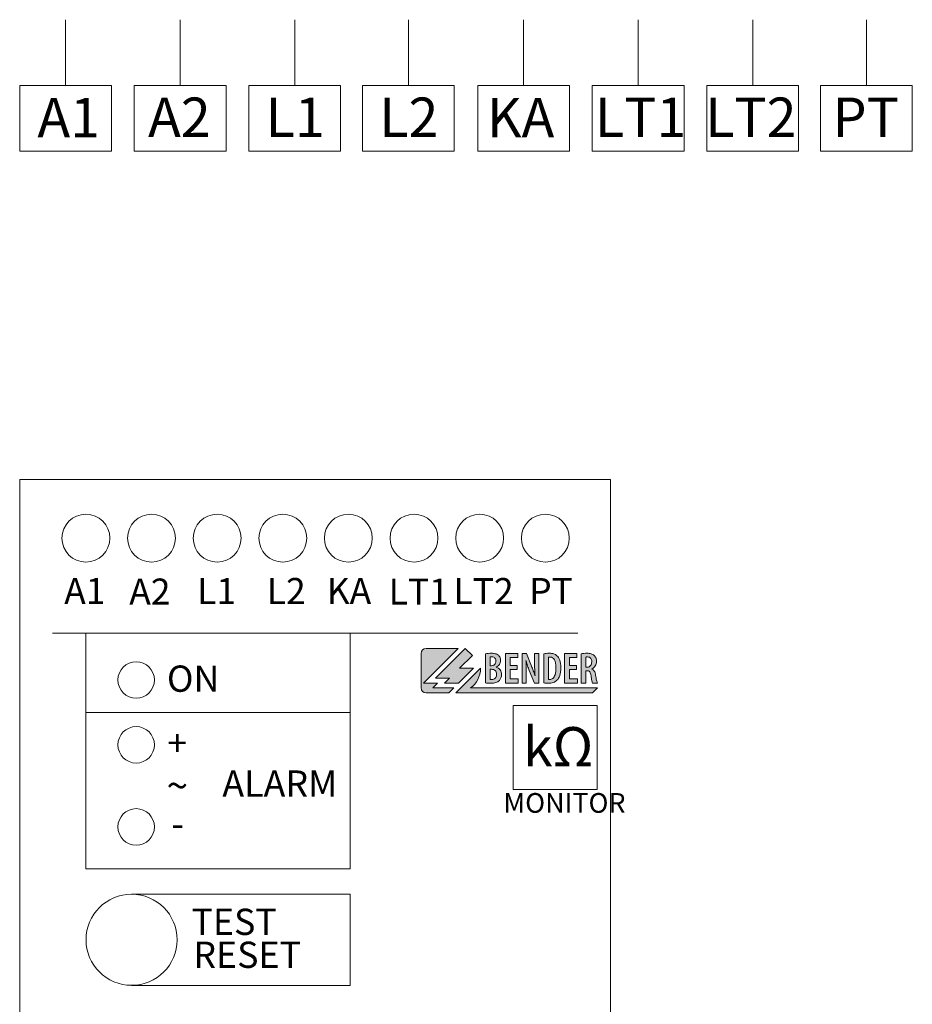
# Model space of a CAD drawing. Extents: x 842 to 911, y 185 to 329.
# Drawn here: x 842 to 910, y 254 to 329 of the extents above; entities that cross this region are included whole.
import ezdxf
from ezdxf.enums import TextEntityAlignment as Align

# ---------------------------------------------------------------- set-up
doc = ezdxf.new("R2010")
doc.units = 0
doc.header["$MEASUREMENT"] = 0
doc.layers.add('BENDER', color=7, linetype='CONTINUOUS')
doc.styles.add('ARIAL', font='Arial')

msp = doc.modelspace()

# ---------------------------------------------------------------- hatches: boundary and pattern name
at = {"layer": 'BENDER', "linetype": 'Continuous'}
h = msp.add_hatch(color=256, dxfattribs=at)
edge = h.paths.add_edge_path()
edge.add_spline(control_points=[(877.681, 278.018), (877.725, 278.011), (877.777, 278.006), (877.839, 278.001), (877.839, 278.001), (877.901, 277.997), (877.974, 277.995), (878.057, 277.995), (878.057, 277.995), (878.22, 277.994), (878.358, 278.012), (878.47, 278.048), (878.47, 278.048), (878.583, 278.084), (878.671, 278.139), (878.736, 278.212), (878.736, 278.212), (878.789, 278.267), (878.829, 278.332), (878.858, 278.406), (878.858, 278.406), (878.886, 278.48), (878.901, 278.564), (878.901, 278.658), (878.901, 278.658), (878.9, 278.795), (878.865, 278.913), (878.795, 279.011), (878.795, 279.011), (878.725, 279.109), (878.625, 279.177), (878.495, 279.214), (878.495, 279.214), (878.495, 279.214), (878.495, 279.224), (878.495, 279.224), (878.495, 279.224), (878.604, 279.272), (878.687, 279.34), (878.743, 279.428), (878.743, 279.428), (878.799, 279.515), (878.827, 279.613), (878.827, 279.72), (878.827, 279.72), (878.827, 279.801), (878.814, 279.876), (878.788, 279.945), (878.788, 279.945), (878.762, 280.014), (878.721, 280.073), (878.666, 280.122), (878.666, 280.122), (878.596, 280.183), (878.515, 280.224), (878.422, 280.247), (878.422, 280.247), (878.33, 280.27), (878.232, 280.28), (878.128, 280.279), (878.128, 280.279), (878.042, 280.279), (877.961, 280.275), (877.886, 280.268), (877.886, 280.268), (877.81, 280.26), (877.742, 280.249), (877.681, 280.236), (877.681, 280.236), (877.681, 280.236), (877.681, 278.018), (877.681, 278.018)], knot_values=[0, 0, 0, 0, 0.055556, 0.055556, 0.055556, 0.055556, 0.111111, 0.111111, 0.111111, 0.111111, 0.166667, 0.166667, 0.166667, 0.166667, 0.222222, 0.222222, 0.222222, 0.222222, 0.277778, 0.277778, 0.277778, 0.277778, 0.333333, 0.333333, 0.333333, 0.333333, 0.388889, 0.388889, 0.388889, 0.388889, 0.444444, 0.444444, 0.444444, 0.444444, 0.5, 0.5, 0.5, 0.5, 0.555556, 0.555556, 0.555556, 0.555556, 0.611111, 0.611111, 0.611111, 0.611111, 0.666667, 0.666667, 0.666667, 0.666667, 0.722222, 0.722222, 0.722222, 0.722222, 0.777778, 0.777778, 0.777778, 0.777778, 0.833333, 0.833333, 0.833333, 0.833333, 0.888889, 0.888889, 0.888889, 0.888889, 0.944444, 0.944444, 0.944444, 0.944444, 1, 1, 1, 1], degree=3, periodic=0)
edge = h.paths.add_edge_path(flags=16)
edge.add_spline(control_points=[(878.037, 279.995), (878.052, 280), (878.071, 280.003), (878.092, 280.005), (878.092, 280.005), (878.114, 280.007), (878.138, 280.008), (878.165, 280.008), (878.165, 280.008), (878.275, 280.006), (878.354, 279.975), (878.403, 279.914), (878.403, 279.914), (878.452, 279.854), (878.476, 279.776), (878.475, 279.68), (878.475, 279.68), (878.472, 279.576), (878.44, 279.491), (878.377, 279.427), (878.377, 279.427), (878.315, 279.363), (878.236, 279.33), (878.142, 279.328), (878.142, 279.328), (878.142, 279.328), (878.037, 279.328), (878.037, 279.328), (878.037, 279.328), (878.037, 279.328), (878.037, 279.995), (878.037, 279.995)], knot_values=[0, 0, 0, 0, 0.125, 0.125, 0.125, 0.125, 0.25, 0.25, 0.25, 0.25, 0.375, 0.375, 0.375, 0.375, 0.5, 0.5, 0.5, 0.5, 0.625, 0.625, 0.625, 0.625, 0.75, 0.75, 0.75, 0.75, 0.875, 0.875, 0.875, 0.875, 1, 1, 1, 1], degree=3, periodic=0)
edge = h.paths.add_edge_path(flags=16)
edge.add_spline(control_points=[(878.037, 279.06), (878.037, 279.06), (878.142, 279.06), (878.142, 279.06), (878.142, 279.06), (878.248, 279.06), (878.338, 279.027), (878.414, 278.96), (878.414, 278.96), (878.489, 278.893), (878.528, 278.794), (878.532, 278.661), (878.532, 278.661), (878.529, 278.532), (878.493, 278.435), (878.424, 278.37), (878.424, 278.37), (878.354, 278.305), (878.263, 278.272), (878.152, 278.272), (878.152, 278.272), (878.128, 278.272), (878.107, 278.273), (878.088, 278.275), (878.088, 278.275), (878.069, 278.276), (878.052, 278.279), (878.037, 278.282), (878.037, 278.282), (878.037, 278.282), (878.037, 279.06), (878.037, 279.06)], knot_values=[0, 0, 0, 0, 0.125, 0.125, 0.125, 0.125, 0.25, 0.25, 0.25, 0.25, 0.375, 0.375, 0.375, 0.375, 0.5, 0.5, 0.5, 0.5, 0.625, 0.625, 0.625, 0.625, 0.75, 0.75, 0.75, 0.75, 0.875, 0.875, 0.875, 0.875, 1, 1, 1, 1], degree=3, periodic=0)
edge = h.paths.add_edge_path()
edge.add_spline(control_points=[(880.103, 279.338), (880.103, 279.338), (879.565, 279.338), (879.565, 279.338), (879.565, 279.338), (879.565, 279.338), (879.565, 279.958), (879.565, 279.958), (879.565, 279.958), (879.565, 279.958), (880.137, 279.958), (880.137, 279.958), (880.137, 279.958), (880.137, 279.958), (880.137, 280.269), (880.137, 280.269), (880.137, 280.269), (880.137, 280.269), (879.206, 280.269), (879.206, 280.269), (879.206, 280.269), (879.206, 280.269), (879.206, 278.011), (879.206, 278.011), (879.206, 278.011), (879.206, 278.011), (880.177, 278.011), (880.177, 278.011), (880.177, 278.011), (880.177, 278.011), (880.177, 278.323), (880.177, 278.323), (880.177, 278.323), (880.177, 278.323), (879.565, 278.323), (879.565, 278.323), (879.565, 278.323), (879.565, 278.323), (879.565, 279.04), (879.565, 279.04), (879.565, 279.04), (879.565, 279.04), (880.103, 279.04), (880.103, 279.04), (880.103, 279.04), (880.103, 279.04), (880.103, 279.338), (880.103, 279.338)], knot_values=[0, 0, 0, 0, 0.083333, 0.083333, 0.083333, 0.083333, 0.166667, 0.166667, 0.166667, 0.166667, 0.25, 0.25, 0.25, 0.25, 0.333333, 0.333333, 0.333333, 0.333333, 0.416667, 0.416667, 0.416667, 0.416667, 0.5, 0.5, 0.5, 0.5, 0.583333, 0.583333, 0.583333, 0.583333, 0.666667, 0.666667, 0.666667, 0.666667, 0.75, 0.75, 0.75, 0.75, 0.833333, 0.833333, 0.833333, 0.833333, 0.916667, 0.916667, 0.916667, 0.916667, 1, 1, 1, 1], degree=3, periodic=0)
edge = h.paths.add_edge_path()
edge.add_spline(control_points=[(880.787, 278.011), (880.787, 278.011), (880.787, 278.641), (880.787, 278.641), (880.787, 278.641), (880.787, 278.874), (880.785, 279.074), (880.78, 279.243), (880.78, 279.243), (880.776, 279.412), (880.769, 279.561), (880.761, 279.69), (880.761, 279.69), (880.761, 279.69), (880.767, 279.69), (880.767, 279.69), (880.767, 279.69), (880.8, 279.569), (880.839, 279.445), (880.884, 279.32), (880.884, 279.32), (880.929, 279.194), (880.973, 279.079), (881.016, 278.973), (881.016, 278.973), (881.016, 278.973), (881.403, 278.011), (881.403, 278.011), (881.403, 278.011), (881.403, 278.011), (881.732, 278.011), (881.732, 278.011), (881.732, 278.011), (881.732, 278.011), (881.732, 280.269), (881.732, 280.269), (881.732, 280.269), (881.732, 280.269), (881.416, 280.269), (881.416, 280.269), (881.416, 280.269), (881.416, 280.269), (881.416, 279.629), (881.416, 279.629), (881.416, 279.629), (881.417, 279.428), (881.421, 279.241), (881.429, 279.067), (881.429, 279.067), (881.437, 278.894), (881.446, 278.735), (881.457, 278.591), (881.457, 278.591), (881.457, 278.591), (881.45, 278.591), (881.45, 278.591), (881.45, 278.591), (881.413, 278.703), (881.37, 278.824), (881.321, 278.953), (881.321, 278.953), (881.272, 279.082), (881.226, 279.199), (881.184, 279.304), (881.184, 279.304), (881.184, 279.304), (880.801, 280.269), (880.801, 280.269), (880.801, 280.269), (880.801, 280.269), (880.472, 280.269), (880.472, 280.269), (880.472, 280.269), (880.472, 280.269), (880.472, 278.011), (880.472, 278.011), (880.472, 278.011), (880.472, 278.011), (880.787, 278.011), (880.787, 278.011)], knot_values=[0, 0, 0, 0, 0.05, 0.05, 0.05, 0.05, 0.1, 0.1, 0.1, 0.1, 0.15, 0.15, 0.15, 0.15, 0.2, 0.2, 0.2, 0.2, 0.25, 0.25, 0.25, 0.25, 0.3, 0.3, 0.3, 0.3, 0.35, 0.35, 0.35, 0.35, 0.4, 0.4, 0.4, 0.4, 0.45, 0.45, 0.45, 0.45, 0.5, 0.5, 0.5, 0.5, 0.55, 0.55, 0.55, 0.55, 0.6, 0.6, 0.6, 0.6, 0.65, 0.65, 0.65, 0.65, 0.7, 0.7, 0.7, 0.7, 0.75, 0.75, 0.75, 0.75, 0.8, 0.8, 0.8, 0.8, 0.85, 0.85, 0.85, 0.85, 0.9, 0.9, 0.9, 0.9, 0.95, 0.95, 0.95, 0.95, 1, 1, 1, 1], degree=3, periodic=0)
edge = h.paths.add_edge_path()
edge.add_spline(control_points=[(882.13, 278.018), (882.171, 278.011), (882.221, 278.006), (882.278, 278.001), (882.278, 278.001), (882.336, 277.997), (882.396, 277.995), (882.459, 277.995), (882.459, 277.995), (882.605, 277.994), (882.734, 278.013), (882.845, 278.051), (882.845, 278.051), (882.956, 278.088), (883.049, 278.145), (883.125, 278.222), (883.125, 278.222), (883.212, 278.305), (883.282, 278.425), (883.335, 278.582), (883.335, 278.582), (883.388, 278.739), (883.415, 278.938), (883.417, 279.181), (883.417, 279.181), (883.416, 279.406), (883.389, 279.594), (883.337, 279.744), (883.337, 279.744), (883.284, 279.895), (883.211, 280.01), (883.118, 280.092), (883.118, 280.092), (883.051, 280.154), (882.97, 280.201), (882.873, 280.232), (882.873, 280.232), (882.777, 280.263), (882.664, 280.279), (882.533, 280.279), (882.533, 280.279), (882.455, 280.279), (882.382, 280.275), (882.313, 280.268), (882.313, 280.268), (882.244, 280.26), (882.183, 280.249), (882.13, 280.236), (882.13, 280.236), (882.13, 280.236), (882.13, 278.018), (882.13, 278.018)], knot_values=[0, 0, 0, 0, 0.076923, 0.076923, 0.076923, 0.076923, 0.153846, 0.153846, 0.153846, 0.153846, 0.230769, 0.230769, 0.230769, 0.230769, 0.307692, 0.307692, 0.307692, 0.307692, 0.384615, 0.384615, 0.384615, 0.384615, 0.461538, 0.461538, 0.461538, 0.461538, 0.538462, 0.538462, 0.538462, 0.538462, 0.615385, 0.615385, 0.615385, 0.615385, 0.692308, 0.692308, 0.692308, 0.692308, 0.769231, 0.769231, 0.769231, 0.769231, 0.846154, 0.846154, 0.846154, 0.846154, 0.923077, 0.923077, 0.923077, 0.923077, 1, 1, 1, 1], degree=3, periodic=0)
edge = h.paths.add_edge_path(flags=16)
edge.add_spline(control_points=[(882.486, 279.982), (882.501, 279.985), (882.518, 279.987), (882.535, 279.989), (882.535, 279.989), (882.553, 279.991), (882.571, 279.992), (882.59, 279.992), (882.59, 279.992), (882.746, 279.99), (882.861, 279.919), (882.936, 279.78), (882.936, 279.78), (883.011, 279.641), (883.048, 279.442), (883.048, 279.184), (883.048, 279.184), (883.046, 278.957), (883.024, 278.777), (882.98, 278.647), (882.98, 278.647), (882.936, 278.516), (882.878, 278.423), (882.807, 278.368), (882.807, 278.368), (882.735, 278.314), (882.657, 278.287), (882.573, 278.289), (882.573, 278.289), (882.561, 278.289), (882.548, 278.289), (882.532, 278.29), (882.532, 278.29), (882.517, 278.291), (882.501, 278.293), (882.486, 278.296), (882.486, 278.296), (882.486, 278.296), (882.486, 279.982), (882.486, 279.982)], knot_values=[0, 0, 0, 0, 0.1, 0.1, 0.1, 0.1, 0.2, 0.2, 0.2, 0.2, 0.3, 0.3, 0.3, 0.3, 0.4, 0.4, 0.4, 0.4, 0.5, 0.5, 0.5, 0.5, 0.6, 0.6, 0.6, 0.6, 0.7, 0.7, 0.7, 0.7, 0.8, 0.8, 0.8, 0.8, 0.9, 0.9, 0.9, 0.9, 1, 1, 1, 1], degree=3, periodic=0)
edge = h.paths.add_edge_path()
edge.add_spline(control_points=[(884.604, 279.338), (884.604, 279.338), (884.066, 279.338), (884.066, 279.338), (884.066, 279.338), (884.066, 279.338), (884.066, 279.958), (884.066, 279.958), (884.066, 279.958), (884.066, 279.958), (884.637, 279.958), (884.637, 279.958), (884.637, 279.958), (884.637, 279.958), (884.637, 280.269), (884.637, 280.269), (884.637, 280.269), (884.637, 280.269), (883.707, 280.269), (883.707, 280.269), (883.707, 280.269), (883.707, 280.269), (883.707, 278.011), (883.707, 278.011), (883.707, 278.011), (883.707, 278.011), (884.678, 278.011), (884.678, 278.011), (884.678, 278.011), (884.678, 278.011), (884.678, 278.323), (884.678, 278.323), (884.678, 278.323), (884.678, 278.323), (884.066, 278.323), (884.066, 278.323), (884.066, 278.323), (884.066, 278.323), (884.066, 279.04), (884.066, 279.04), (884.066, 279.04), (884.066, 279.04), (884.604, 279.04), (884.604, 279.04), (884.604, 279.04), (884.604, 279.04), (884.604, 279.338), (884.604, 279.338)], knot_values=[0, 0, 0, 0, 0.083333, 0.083333, 0.083333, 0.083333, 0.166667, 0.166667, 0.166667, 0.166667, 0.25, 0.25, 0.25, 0.25, 0.333333, 0.333333, 0.333333, 0.333333, 0.416667, 0.416667, 0.416667, 0.416667, 0.5, 0.5, 0.5, 0.5, 0.583333, 0.583333, 0.583333, 0.583333, 0.666667, 0.666667, 0.666667, 0.666667, 0.75, 0.75, 0.75, 0.75, 0.833333, 0.833333, 0.833333, 0.833333, 0.916667, 0.916667, 0.916667, 0.916667, 1, 1, 1, 1], degree=3, periodic=0)
edge = h.paths.add_edge_path()
edge.add_spline(control_points=[(884.972, 278.011), (884.972, 278.011), (885.328, 278.011), (885.328, 278.011), (885.328, 278.011), (885.328, 278.011), (885.328, 278.95), (885.328, 278.95), (885.328, 278.95), (885.328, 278.95), (885.409, 278.95), (885.409, 278.95), (885.409, 278.95), (885.499, 278.952), (885.567, 278.924), (885.615, 278.866), (885.615, 278.866), (885.663, 278.808), (885.698, 278.706), (885.718, 278.561), (885.718, 278.561), (885.738, 278.426), (885.758, 278.309), (885.779, 278.211), (885.779, 278.211), (885.801, 278.112), (885.819, 278.046), (885.833, 278.011), (885.833, 278.011), (885.833, 278.011), (886.205, 278.011), (886.205, 278.011), (886.205, 278.011), (886.186, 278.053), (886.165, 278.127), (886.14, 278.234), (886.14, 278.234), (886.116, 278.341), (886.092, 278.464), (886.068, 278.604), (886.068, 278.604), (886.045, 278.738), (886.011, 278.844), (885.966, 278.921), (885.966, 278.921), (885.921, 278.999), (885.859, 279.052), (885.779, 279.08), (885.779, 279.08), (885.779, 279.08), (885.779, 279.087), (885.779, 279.087), (885.779, 279.087), (885.894, 279.139), (885.982, 279.215), (886.043, 279.312), (886.043, 279.312), (886.104, 279.41), (886.134, 279.525), (886.135, 279.656), (886.135, 279.656), (886.136, 279.75), (886.123, 279.835), (886.097, 279.911), (886.097, 279.911), (886.071, 279.987), (886.027, 280.055), (885.964, 280.115), (885.964, 280.115), (885.898, 280.176), (885.817, 280.219), (885.722, 280.244), (885.722, 280.244), (885.627, 280.268), (885.52, 280.28), (885.402, 280.279), (885.402, 280.279), (885.327, 280.279), (885.253, 280.276), (885.179, 280.269), (885.179, 280.269), (885.104, 280.262), (885.035, 280.251), (884.972, 280.236), (884.972, 280.236), (884.972, 280.236), (884.972, 278.011), (884.972, 278.011)], knot_values=[0, 0, 0, 0, 0.045455, 0.045455, 0.045455, 0.045455, 0.090909, 0.090909, 0.090909, 0.090909, 0.136364, 0.136364, 0.136364, 0.136364, 0.181818, 0.181818, 0.181818, 0.181818, 0.227273, 0.227273, 0.227273, 0.227273, 0.272727, 0.272727, 0.272727, 0.272727, 0.318182, 0.318182, 0.318182, 0.318182, 0.363636, 0.363636, 0.363636, 0.363636, 0.409091, 0.409091, 0.409091, 0.409091, 0.454545, 0.454545, 0.454545, 0.454545, 0.5, 0.5, 0.5, 0.5, 0.545455, 0.545455, 0.545455, 0.545455, 0.590909, 0.590909, 0.590909, 0.590909, 0.636364, 0.636364, 0.636364, 0.636364, 0.681818, 0.681818, 0.681818, 0.681818, 0.727273, 0.727273, 0.727273, 0.727273, 0.772727, 0.772727, 0.772727, 0.772727, 0.818182, 0.818182, 0.818182, 0.818182, 0.863636, 0.863636, 0.863636, 0.863636, 0.909091, 0.909091, 0.909091, 0.909091, 0.954545, 0.954545, 0.954545, 0.954545, 1, 1, 1, 1], degree=3, periodic=0)
edge = h.paths.add_edge_path(flags=16)
edge.add_spline(control_points=[(885.328, 279.985), (885.344, 279.99), (885.362, 279.993), (885.383, 279.995), (885.383, 279.995), (885.403, 279.997), (885.426, 279.998), (885.449, 279.998), (885.449, 279.998), (885.564, 279.995), (885.647, 279.96), (885.698, 279.892), (885.698, 279.892), (885.749, 279.825), (885.773, 279.735), (885.772, 279.623), (885.772, 279.623), (885.771, 279.505), (885.74, 279.41), (885.678, 279.337), (885.678, 279.337), (885.616, 279.264), (885.531, 279.226), (885.422, 279.224), (885.422, 279.224), (885.422, 279.224), (885.328, 279.224), (885.328, 279.224), (885.328, 279.224), (885.328, 279.224), (885.328, 279.985), (885.328, 279.985)], knot_values=[0, 0, 0, 0, 0.125, 0.125, 0.125, 0.125, 0.25, 0.25, 0.25, 0.25, 0.375, 0.375, 0.375, 0.375, 0.5, 0.5, 0.5, 0.5, 0.625, 0.625, 0.625, 0.625, 0.75, 0.75, 0.75, 0.75, 0.875, 0.875, 0.875, 0.875, 1, 1, 1, 1], degree=3, periodic=0)
edge = h.paths.add_edge_path()
edge.add_spline(control_points=[(875.703, 279.14), (875.703, 279.14), (876.77, 279.14), (876.77, 279.14), (876.77, 279.14), (876.77, 279.14), (875.638, 278.011), (875.638, 278.011), (875.638, 278.011), (875.638, 278.011), (874.57, 278.011), (874.57, 278.011), (874.57, 278.011), (874.57, 278.011), (874.948, 278.388), (874.948, 278.388), (874.948, 278.388), (874.948, 278.388), (873.88, 278.388), (873.88, 278.388), (873.88, 278.388), (873.88, 278.388), (876.145, 280.646), (876.145, 280.646), (876.145, 280.646), (876.145, 280.646), (876.679, 280.113), (876.679, 280.113), (876.679, 280.113), (876.679, 280.113), (875.703, 279.14), (875.703, 279.14)], knot_values=[0, 0, 0, 0, 0.125, 0.125, 0.125, 0.125, 0.25, 0.25, 0.25, 0.25, 0.375, 0.375, 0.375, 0.375, 0.5, 0.5, 0.5, 0.5, 0.625, 0.625, 0.625, 0.625, 0.75, 0.75, 0.75, 0.75, 0.875, 0.875, 0.875, 0.875, 1, 1, 1, 1], degree=3, periodic=0)
edge = h.paths.add_edge_path()
edge.add_spline(control_points=[(872.969, 278.011), (872.969, 278.011), (874.036, 278.011), (874.036, 278.011), (874.036, 278.011), (874.036, 278.011), (873.659, 277.635), (873.659, 277.635), (873.659, 277.635), (873.659, 277.635), (875.26, 277.635), (875.26, 277.635), (875.26, 277.635), (875.26, 277.635), (874.883, 277.259), (874.883, 277.259), (874.883, 277.259), (874.883, 277.259), (873.152, 277.259), (873.152, 277.259), (873.152, 277.259), (872.944, 277.259), (872.775, 277.427), (872.775, 277.635), (872.775, 277.635), (872.775, 277.635), (872.775, 280.269), (872.775, 280.269), (872.775, 280.269), (872.775, 280.477), (872.944, 280.646), (873.152, 280.646), (873.152, 280.646), (873.152, 280.646), (875.611, 280.646), (875.611, 280.646), (875.611, 280.646), (875.611, 280.646), (872.969, 278.011), (872.969, 278.011)], knot_values=[0, 0, 0, 0, 0.1, 0.1, 0.1, 0.1, 0.2, 0.2, 0.2, 0.2, 0.3, 0.3, 0.3, 0.3, 0.4, 0.4, 0.4, 0.4, 0.5, 0.5, 0.5, 0.5, 0.6, 0.6, 0.6, 0.6, 0.7, 0.7, 0.7, 0.7, 0.8, 0.8, 0.8, 0.8, 0.9, 0.9, 0.9, 0.9, 1, 1, 1, 1], degree=3, periodic=0)
edge = h.paths.add_edge_path()
edge.add_spline(control_points=[(877.304, 279.14), (877.304, 278.525), (877.008, 277.978), (876.549, 277.635), (876.549, 277.635), (876.549, 277.635), (886.205, 277.635), (886.205, 277.635), (886.205, 277.635), (886.205, 277.635), (885.828, 277.259), (885.828, 277.259), (885.828, 277.259), (885.828, 277.259), (875.417, 277.259), (875.417, 277.259), (875.417, 277.259), (875.417, 277.259), (877.304, 279.14), (877.304, 279.14)], knot_values=[0, 0, 0, 0, 0.2, 0.2, 0.2, 0.2, 0.4, 0.4, 0.4, 0.4, 0.6, 0.6, 0.6, 0.6, 0.8, 0.8, 0.8, 0.8, 1, 1, 1, 1], degree=3, periodic=0)

# ---------------------------------------------------------------- linework, layer by layer
at = {"layer": 'BENDER', "lineweight": 0}
for p, q in [((845.708, 323.497), (845.708, 328.497)), ((854.429, 323.497), (854.429, 328.497)), ((863.151, 323.497), (863.151, 328.497)), ((871.806, 323.515), (871.806, 328.515)), ((871.806, 328.515), (871.806, 323.515)), ((871.806, 323.515), (871.806, 328.515)), ((880.587, 323.497), (880.587, 328.497)), ((889.308, 323.497), (889.308, 328.497)), ((898.03, 323.497), (898.03, 328.497)), ((906.685, 323.515), (906.685, 328.515)), ((906.685, 328.515), (906.685, 323.515)), ((906.685, 323.515), (906.685, 328.515)), ((849.208, 323.497), (845.708, 323.497)), ((857.929, 323.497), (854.429, 323.497)), ((866.651, 323.497), (863.151, 323.497)), ((875.306, 323.515), (871.806, 323.515)), ((884.087, 323.497), (880.587, 323.497)), ((892.808, 323.497), (889.308, 323.497)), ((901.53, 323.497), (898.03, 323.497)), ((910.185, 323.515), (906.685, 323.515)), ((842.208, 293.496), (887.208, 293.496)), ((842.208, 219.496), (842.208, 293.496)), ((887.208, 293.496), (887.208, 219.496)), ((844.708, 281.813), (884.708, 281.813)), ((847.248, 263.86), (847.248, 281.813)), ((867.382, 263.86), (867.382, 281.813)), ((847.248, 275.776), (867.382, 275.776)), ((847.248, 263.86), (867.382, 263.86)), ((850.729, 261.933), (867.369, 261.929)), ((867.369, 261.929), (867.367, 254.992)), ((850.729, 254.996), (867.367, 254.992)), ((867.367, 254.992), (867.367, 254.992))]:
    msp.add_line(p, q, dxfattribs=at)
for points in [[(849.208, 323.497), (842.208, 323.497), (842.208, 318.497), (849.208, 318.497), (849.208, 323.497)], [(857.929, 323.497), (850.929, 323.497), (850.929, 318.497), (857.929, 318.497), (857.929, 323.497)], [(866.651, 323.497), (859.651, 323.497), (859.651, 318.497), (866.651, 318.497), (866.651, 323.497)], [(875.306, 323.515), (868.306, 323.515), (868.306, 318.515), (875.306, 318.515), (875.306, 323.515)], [(884.087, 323.497), (877.087, 323.497), (877.087, 318.497), (884.087, 318.497), (884.087, 323.497)], [(892.808, 323.497), (885.808, 323.497), (885.808, 318.497), (892.808, 318.497), (892.808, 323.497)], [(901.53, 323.497), (894.53, 323.497), (894.53, 318.497), (901.53, 318.497), (901.53, 323.497)], [(910.185, 323.515), (903.185, 323.515), (903.185, 318.515), (910.185, 318.515), (910.185, 323.515)]]:
    msp.add_lwpolyline(points, dxfattribs=at)
for centre, radius in [((847.248, 289.042), 1.824), ((852.248, 289.042), 1.824), ((857.248, 289.042), 1.824), ((862.248, 289.042), 1.824), ((867.239, 289.042), 1.824), ((872.239, 289.042), 1.824), ((877.239, 289.042), 1.824), ((882.239, 289.042), 1.824), ((850.729, 258.465), 3.468)]:
    msp.add_circle(centre, radius, dxfattribs=at)
for points, knots in [([(872.969, 278.011), (872.969, 278.011), (874.036, 278.011), (874.036, 278.011), (874.036, 278.011), (874.036, 278.011), (873.659, 277.635), (873.659, 277.635), (873.659, 277.635), (873.659, 277.635), (875.26, 277.635), (875.26, 277.635), (875.26, 277.635), (875.26, 277.635), (874.883, 277.259), (874.883, 277.259), (874.883, 277.259), (874.883, 277.259), (873.152, 277.259), (873.152, 277.259), (873.152, 277.259), (872.944, 277.259), (872.775, 277.427), (872.775, 277.635), (872.775, 277.635), (872.775, 277.635), (872.775, 280.269), (872.775, 280.269), (872.775, 280.269), (872.775, 280.477), (872.944, 280.646), (873.152, 280.646), (873.152, 280.646), (873.152, 280.646), (875.611, 280.646), (875.611, 280.646), (875.611, 280.646), (875.611, 280.646), (872.969, 278.011), (872.969, 278.011)], [0, 0, 0, 0, 0.1, 0.1, 0.1, 0.1, 0.2, 0.2, 0.2, 0.2, 0.3, 0.3, 0.3, 0.3, 0.4, 0.4, 0.4, 0.4, 0.5, 0.5, 0.5, 0.5, 0.6, 0.6, 0.6, 0.6, 0.7, 0.7, 0.7, 0.7, 0.8, 0.8, 0.8, 0.8, 0.9, 0.9, 0.9, 0.9, 1, 1, 1, 1]), ([(875.703, 279.14), (875.703, 279.14), (876.77, 279.14), (876.77, 279.14), (876.77, 279.14), (876.77, 279.14), (875.638, 278.011), (875.638, 278.011), (875.638, 278.011), (875.638, 278.011), (874.57, 278.011), (874.57, 278.011), (874.57, 278.011), (874.57, 278.011), (874.948, 278.388), (874.948, 278.388), (874.948, 278.388), (874.948, 278.388), (873.88, 278.388), (873.88, 278.388), (873.88, 278.388), (873.88, 278.388), (876.145, 280.646), (876.145, 280.646), (876.145, 280.646), (876.145, 280.646), (876.679, 280.113), (876.679, 280.113), (876.679, 280.113), (876.679, 280.113), (875.703, 279.14), (875.703, 279.14)], [0, 0, 0, 0, 0.125, 0.125, 0.125, 0.125, 0.25, 0.25, 0.25, 0.25, 0.375, 0.375, 0.375, 0.375, 0.5, 0.5, 0.5, 0.5, 0.625, 0.625, 0.625, 0.625, 0.75, 0.75, 0.75, 0.75, 0.875, 0.875, 0.875, 0.875, 1, 1, 1, 1]), ([(849.689, 278.247), (849.689, 279.014), (850.311, 279.637), (851.078, 279.637), (851.078, 279.637), (851.845, 279.637), (852.467, 279.014), (852.467, 278.247), (852.467, 278.247), (852.467, 277.479), (851.845, 276.857), (851.078, 276.857), (851.078, 276.857), (850.311, 276.857), (849.689, 277.479), (849.689, 278.247)], [0, 0, 0, 0, 0.25, 0.25, 0.25, 0.25, 0.5, 0.5, 0.5, 0.5, 0.75, 0.75, 0.75, 0.75, 1, 1, 1, 1]), ([(849.689, 278.247), (849.689, 279.014), (850.311, 279.637), (851.078, 279.637), (851.078, 279.637), (851.845, 279.637), (852.467, 279.014), (852.467, 278.247), (852.467, 278.247), (852.467, 277.479), (851.845, 276.857), (851.078, 276.857), (851.078, 276.857), (850.311, 276.857), (849.689, 277.479), (849.689, 278.247)], [0, 0, 0, 0, 0.25, 0.25, 0.25, 0.25, 0.5, 0.5, 0.5, 0.5, 0.75, 0.75, 0.75, 0.75, 1, 1, 1, 1]), ([(877.681, 278.018), (877.725, 278.011), (877.777, 278.006), (877.839, 278.001), (877.839, 278.001), (877.901, 277.997), (877.974, 277.995), (878.057, 277.995), (878.057, 277.995), (878.22, 277.994), (878.358, 278.012), (878.47, 278.048), (878.47, 278.048), (878.583, 278.084), (878.671, 278.139), (878.736, 278.212), (878.736, 278.212), (878.789, 278.267), (878.829, 278.332), (878.858, 278.406), (878.858, 278.406), (878.886, 278.48), (878.901, 278.564), (878.901, 278.658), (878.901, 278.658), (878.9, 278.795), (878.865, 278.913), (878.795, 279.011), (878.795, 279.011), (878.725, 279.109), (878.625, 279.177), (878.495, 279.214), (878.495, 279.214), (878.495, 279.214), (878.495, 279.224), (878.495, 279.224), (878.495, 279.224), (878.604, 279.272), (878.687, 279.34), (878.743, 279.428), (878.743, 279.428), (878.799, 279.515), (878.827, 279.613), (878.827, 279.72), (878.827, 279.72), (878.827, 279.801), (878.814, 279.876), (878.788, 279.945), (878.788, 279.945), (878.762, 280.014), (878.721, 280.073), (878.666, 280.122), (878.666, 280.122), (878.596, 280.183), (878.515, 280.224), (878.422, 280.247), (878.422, 280.247), (878.33, 280.27), (878.232, 280.28), (878.128, 280.279), (878.128, 280.279), (878.042, 280.279), (877.961, 280.275), (877.886, 280.268), (877.886, 280.268), (877.81, 280.26), (877.742, 280.249), (877.681, 280.236), (877.681, 280.236), (877.681, 280.236), (877.681, 278.018), (877.681, 278.018)], [0, 0, 0, 0, 0.055556, 0.055556, 0.055556, 0.055556, 0.111111, 0.111111, 0.111111, 0.111111, 0.166667, 0.166667, 0.166667, 0.166667, 0.222222, 0.222222, 0.222222, 0.222222, 0.277778, 0.277778, 0.277778, 0.277778, 0.333333, 0.333333, 0.333333, 0.333333, 0.388889, 0.388889, 0.388889, 0.388889, 0.444444, 0.444444, 0.444444, 0.444444, 0.5, 0.5, 0.5, 0.5, 0.555556, 0.555556, 0.555556, 0.555556, 0.611111, 0.611111, 0.611111, 0.611111, 0.666667, 0.666667, 0.666667, 0.666667, 0.722222, 0.722222, 0.722222, 0.722222, 0.777778, 0.777778, 0.777778, 0.777778, 0.833333, 0.833333, 0.833333, 0.833333, 0.888889, 0.888889, 0.888889, 0.888889, 0.944444, 0.944444, 0.944444, 0.944444, 1, 1, 1, 1]), ([(878.037, 279.995), (878.052, 280), (878.071, 280.003), (878.092, 280.005), (878.092, 280.005), (878.114, 280.007), (878.138, 280.008), (878.165, 280.008), (878.165, 280.008), (878.275, 280.006), (878.354, 279.975), (878.403, 279.914), (878.403, 279.914), (878.452, 279.854), (878.476, 279.776), (878.475, 279.68), (878.475, 279.68), (878.472, 279.576), (878.44, 279.491), (878.377, 279.427), (878.377, 279.427), (878.315, 279.363), (878.236, 279.33), (878.142, 279.328), (878.142, 279.328), (878.142, 279.328), (878.037, 279.328), (878.037, 279.328), (878.037, 279.328), (878.037, 279.328), (878.037, 279.995), (878.037, 279.995)], [0, 0, 0, 0, 0.125, 0.125, 0.125, 0.125, 0.25, 0.25, 0.25, 0.25, 0.375, 0.375, 0.375, 0.375, 0.5, 0.5, 0.5, 0.5, 0.625, 0.625, 0.625, 0.625, 0.75, 0.75, 0.75, 0.75, 0.875, 0.875, 0.875, 0.875, 1, 1, 1, 1]), ([(880.103, 279.338), (880.103, 279.338), (879.565, 279.338), (879.565, 279.338), (879.565, 279.338), (879.565, 279.338), (879.565, 279.958), (879.565, 279.958), (879.565, 279.958), (879.565, 279.958), (880.137, 279.958), (880.137, 279.958), (880.137, 279.958), (880.137, 279.958), (880.137, 280.269), (880.137, 280.269), (880.137, 280.269), (880.137, 280.269), (879.206, 280.269), (879.206, 280.269), (879.206, 280.269), (879.206, 280.269), (879.206, 278.011), (879.206, 278.011), (879.206, 278.011), (879.206, 278.011), (880.177, 278.011), (880.177, 278.011), (880.177, 278.011), (880.177, 278.011), (880.177, 278.323), (880.177, 278.323), (880.177, 278.323), (880.177, 278.323), (879.565, 278.323), (879.565, 278.323), (879.565, 278.323), (879.565, 278.323), (879.565, 279.04), (879.565, 279.04), (879.565, 279.04), (879.565, 279.04), (880.103, 279.04), (880.103, 279.04), (880.103, 279.04), (880.103, 279.04), (880.103, 279.338), (880.103, 279.338)], [0, 0, 0, 0, 0.083333, 0.083333, 0.083333, 0.083333, 0.166667, 0.166667, 0.166667, 0.166667, 0.25, 0.25, 0.25, 0.25, 0.333333, 0.333333, 0.333333, 0.333333, 0.416667, 0.416667, 0.416667, 0.416667, 0.5, 0.5, 0.5, 0.5, 0.583333, 0.583333, 0.583333, 0.583333, 0.666667, 0.666667, 0.666667, 0.666667, 0.75, 0.75, 0.75, 0.75, 0.833333, 0.833333, 0.833333, 0.833333, 0.916667, 0.916667, 0.916667, 0.916667, 1, 1, 1, 1]), ([(880.787, 278.011), (880.787, 278.011), (880.787, 278.641), (880.787, 278.641), (880.787, 278.641), (880.787, 278.874), (880.785, 279.074), (880.78, 279.243), (880.78, 279.243), (880.776, 279.412), (880.769, 279.561), (880.761, 279.69), (880.761, 279.69), (880.761, 279.69), (880.767, 279.69), (880.767, 279.69), (880.767, 279.69), (880.8, 279.569), (880.839, 279.445), (880.884, 279.32), (880.884, 279.32), (880.929, 279.194), (880.973, 279.079), (881.016, 278.973), (881.016, 278.973), (881.016, 278.973), (881.403, 278.011), (881.403, 278.011), (881.403, 278.011), (881.403, 278.011), (881.732, 278.011), (881.732, 278.011), (881.732, 278.011), (881.732, 278.011), (881.732, 280.269), (881.732, 280.269), (881.732, 280.269), (881.732, 280.269), (881.416, 280.269), (881.416, 280.269), (881.416, 280.269), (881.416, 280.269), (881.416, 279.629), (881.416, 279.629), (881.416, 279.629), (881.417, 279.428), (881.421, 279.241), (881.429, 279.067), (881.429, 279.067), (881.437, 278.894), (881.446, 278.735), (881.457, 278.591), (881.457, 278.591), (881.457, 278.591), (881.45, 278.591), (881.45, 278.591), (881.45, 278.591), (881.413, 278.703), (881.37, 278.824), (881.321, 278.953), (881.321, 278.953), (881.272, 279.082), (881.226, 279.199), (881.184, 279.304), (881.184, 279.304), (881.184, 279.304), (880.801, 280.269), (880.801, 280.269), (880.801, 280.269), (880.801, 280.269), (880.472, 280.269), (880.472, 280.269), (880.472, 280.269), (880.472, 280.269), (880.472, 278.011), (880.472, 278.011), (880.472, 278.011), (880.472, 278.011), (880.787, 278.011), (880.787, 278.011)], [0, 0, 0, 0, 0.05, 0.05, 0.05, 0.05, 0.1, 0.1, 0.1, 0.1, 0.15, 0.15, 0.15, 0.15, 0.2, 0.2, 0.2, 0.2, 0.25, 0.25, 0.25, 0.25, 0.3, 0.3, 0.3, 0.3, 0.35, 0.35, 0.35, 0.35, 0.4, 0.4, 0.4, 0.4, 0.45, 0.45, 0.45, 0.45, 0.5, 0.5, 0.5, 0.5, 0.55, 0.55, 0.55, 0.55, 0.6, 0.6, 0.6, 0.6, 0.65, 0.65, 0.65, 0.65, 0.7, 0.7, 0.7, 0.7, 0.75, 0.75, 0.75, 0.75, 0.8, 0.8, 0.8, 0.8, 0.85, 0.85, 0.85, 0.85, 0.9, 0.9, 0.9, 0.9, 0.95, 0.95, 0.95, 0.95, 1, 1, 1, 1]), ([(882.13, 278.018), (882.171, 278.011), (882.221, 278.006), (882.278, 278.001), (882.278, 278.001), (882.336, 277.997), (882.396, 277.995), (882.459, 277.995), (882.459, 277.995), (882.605, 277.994), (882.734, 278.013), (882.845, 278.051), (882.845, 278.051), (882.956, 278.088), (883.049, 278.145), (883.125, 278.222), (883.125, 278.222), (883.212, 278.305), (883.282, 278.425), (883.335, 278.582), (883.335, 278.582), (883.388, 278.739), (883.415, 278.938), (883.417, 279.181), (883.417, 279.181), (883.416, 279.406), (883.389, 279.594), (883.337, 279.744), (883.337, 279.744), (883.284, 279.895), (883.211, 280.01), (883.118, 280.092), (883.118, 280.092), (883.051, 280.154), (882.97, 280.201), (882.873, 280.232), (882.873, 280.232), (882.777, 280.263), (882.664, 280.279), (882.533, 280.279), (882.533, 280.279), (882.455, 280.279), (882.382, 280.275), (882.313, 280.268), (882.313, 280.268), (882.244, 280.26), (882.183, 280.249), (882.13, 280.236), (882.13, 280.236), (882.13, 280.236), (882.13, 278.018), (882.13, 278.018)], [0, 0, 0, 0, 0.076923, 0.076923, 0.076923, 0.076923, 0.153846, 0.153846, 0.153846, 0.153846, 0.230769, 0.230769, 0.230769, 0.230769, 0.307692, 0.307692, 0.307692, 0.307692, 0.384615, 0.384615, 0.384615, 0.384615, 0.461538, 0.461538, 0.461538, 0.461538, 0.538462, 0.538462, 0.538462, 0.538462, 0.615385, 0.615385, 0.615385, 0.615385, 0.692308, 0.692308, 0.692308, 0.692308, 0.769231, 0.769231, 0.769231, 0.769231, 0.846154, 0.846154, 0.846154, 0.846154, 0.923077, 0.923077, 0.923077, 0.923077, 1, 1, 1, 1]), ([(882.486, 279.982), (882.501, 279.985), (882.518, 279.987), (882.535, 279.989), (882.535, 279.989), (882.553, 279.991), (882.571, 279.992), (882.59, 279.992), (882.59, 279.992), (882.746, 279.99), (882.861, 279.919), (882.936, 279.78), (882.936, 279.78), (883.011, 279.641), (883.048, 279.442), (883.048, 279.184), (883.048, 279.184), (883.046, 278.957), (883.024, 278.777), (882.98, 278.647), (882.98, 278.647), (882.936, 278.516), (882.878, 278.423), (882.807, 278.368), (882.807, 278.368), (882.735, 278.314), (882.657, 278.287), (882.573, 278.289), (882.573, 278.289), (882.561, 278.289), (882.548, 278.289), (882.532, 278.29), (882.532, 278.29), (882.517, 278.291), (882.501, 278.293), (882.486, 278.296), (882.486, 278.296), (882.486, 278.296), (882.486, 279.982), (882.486, 279.982)], [0, 0, 0, 0, 0.1, 0.1, 0.1, 0.1, 0.2, 0.2, 0.2, 0.2, 0.3, 0.3, 0.3, 0.3, 0.4, 0.4, 0.4, 0.4, 0.5, 0.5, 0.5, 0.5, 0.6, 0.6, 0.6, 0.6, 0.7, 0.7, 0.7, 0.7, 0.8, 0.8, 0.8, 0.8, 0.9, 0.9, 0.9, 0.9, 1, 1, 1, 1]), ([(884.604, 279.338), (884.604, 279.338), (884.066, 279.338), (884.066, 279.338), (884.066, 279.338), (884.066, 279.338), (884.066, 279.958), (884.066, 279.958), (884.066, 279.958), (884.066, 279.958), (884.637, 279.958), (884.637, 279.958), (884.637, 279.958), (884.637, 279.958), (884.637, 280.269), (884.637, 280.269), (884.637, 280.269), (884.637, 280.269), (883.707, 280.269), (883.707, 280.269), (883.707, 280.269), (883.707, 280.269), (883.707, 278.011), (883.707, 278.011), (883.707, 278.011), (883.707, 278.011), (884.678, 278.011), (884.678, 278.011), (884.678, 278.011), (884.678, 278.011), (884.678, 278.323), (884.678, 278.323), (884.678, 278.323), (884.678, 278.323), (884.066, 278.323), (884.066, 278.323), (884.066, 278.323), (884.066, 278.323), (884.066, 279.04), (884.066, 279.04), (884.066, 279.04), (884.066, 279.04), (884.604, 279.04), (884.604, 279.04), (884.604, 279.04), (884.604, 279.04), (884.604, 279.338), (884.604, 279.338)], [0, 0, 0, 0, 0.083333, 0.083333, 0.083333, 0.083333, 0.166667, 0.166667, 0.166667, 0.166667, 0.25, 0.25, 0.25, 0.25, 0.333333, 0.333333, 0.333333, 0.333333, 0.416667, 0.416667, 0.416667, 0.416667, 0.5, 0.5, 0.5, 0.5, 0.583333, 0.583333, 0.583333, 0.583333, 0.666667, 0.666667, 0.666667, 0.666667, 0.75, 0.75, 0.75, 0.75, 0.833333, 0.833333, 0.833333, 0.833333, 0.916667, 0.916667, 0.916667, 0.916667, 1, 1, 1, 1]), ([(884.972, 278.011), (884.972, 278.011), (885.328, 278.011), (885.328, 278.011), (885.328, 278.011), (885.328, 278.011), (885.328, 278.95), (885.328, 278.95), (885.328, 278.95), (885.328, 278.95), (885.409, 278.95), (885.409, 278.95), (885.409, 278.95), (885.499, 278.952), (885.567, 278.924), (885.615, 278.866), (885.615, 278.866), (885.663, 278.808), (885.698, 278.706), (885.718, 278.561), (885.718, 278.561), (885.738, 278.426), (885.758, 278.309), (885.779, 278.211), (885.779, 278.211), (885.801, 278.112), (885.819, 278.046), (885.833, 278.011), (885.833, 278.011), (885.833, 278.011), (886.205, 278.011), (886.205, 278.011), (886.205, 278.011), (886.186, 278.053), (886.165, 278.127), (886.14, 278.234), (886.14, 278.234), (886.116, 278.341), (886.092, 278.464), (886.068, 278.604), (886.068, 278.604), (886.045, 278.738), (886.011, 278.844), (885.966, 278.921), (885.966, 278.921), (885.921, 278.999), (885.859, 279.052), (885.779, 279.08), (885.779, 279.08), (885.779, 279.08), (885.779, 279.087), (885.779, 279.087), (885.779, 279.087), (885.894, 279.139), (885.982, 279.215), (886.043, 279.312), (886.043, 279.312), (886.104, 279.41), (886.134, 279.525), (886.135, 279.656), (886.135, 279.656), (886.136, 279.75), (886.123, 279.835), (886.097, 279.911), (886.097, 279.911), (886.071, 279.987), (886.027, 280.055), (885.964, 280.115), (885.964, 280.115), (885.898, 280.176), (885.817, 280.219), (885.722, 280.244), (885.722, 280.244), (885.627, 280.268), (885.52, 280.28), (885.402, 280.279), (885.402, 280.279), (885.327, 280.279), (885.253, 280.276), (885.179, 280.269), (885.179, 280.269), (885.104, 280.262), (885.035, 280.251), (884.972, 280.236), (884.972, 280.236), (884.972, 280.236), (884.972, 278.011), (884.972, 278.011)], [0, 0, 0, 0, 0.045455, 0.045455, 0.045455, 0.045455, 0.090909, 0.090909, 0.090909, 0.090909, 0.136364, 0.136364, 0.136364, 0.136364, 0.181818, 0.181818, 0.181818, 0.181818, 0.227273, 0.227273, 0.227273, 0.227273, 0.272727, 0.272727, 0.272727, 0.272727, 0.318182, 0.318182, 0.318182, 0.318182, 0.363636, 0.363636, 0.363636, 0.363636, 0.409091, 0.409091, 0.409091, 0.409091, 0.454545, 0.454545, 0.454545, 0.454545, 0.5, 0.5, 0.5, 0.5, 0.545455, 0.545455, 0.545455, 0.545455, 0.590909, 0.590909, 0.590909, 0.590909, 0.636364, 0.636364, 0.636364, 0.636364, 0.681818, 0.681818, 0.681818, 0.681818, 0.727273, 0.727273, 0.727273, 0.727273, 0.772727, 0.772727, 0.772727, 0.772727, 0.818182, 0.818182, 0.818182, 0.818182, 0.863636, 0.863636, 0.863636, 0.863636, 0.909091, 0.909091, 0.909091, 0.909091, 0.954545, 0.954545, 0.954545, 0.954545, 1, 1, 1, 1]), ([(885.328, 279.985), (885.344, 279.99), (885.362, 279.993), (885.383, 279.995), (885.383, 279.995), (885.403, 279.997), (885.426, 279.998), (885.449, 279.998), (885.449, 279.998), (885.564, 279.995), (885.647, 279.96), (885.698, 279.892), (885.698, 279.892), (885.749, 279.825), (885.773, 279.735), (885.772, 279.623), (885.772, 279.623), (885.771, 279.505), (885.74, 279.41), (885.678, 279.337), (885.678, 279.337), (885.616, 279.264), (885.531, 279.226), (885.422, 279.224), (885.422, 279.224), (885.422, 279.224), (885.328, 279.224), (885.328, 279.224), (885.328, 279.224), (885.328, 279.224), (885.328, 279.985), (885.328, 279.985)], [0, 0, 0, 0, 0.125, 0.125, 0.125, 0.125, 0.25, 0.25, 0.25, 0.25, 0.375, 0.375, 0.375, 0.375, 0.5, 0.5, 0.5, 0.5, 0.625, 0.625, 0.625, 0.625, 0.75, 0.75, 0.75, 0.75, 0.875, 0.875, 0.875, 0.875, 1, 1, 1, 1]), ([(877.304, 279.14), (877.304, 278.525), (877.008, 277.978), (876.549, 277.635), (876.549, 277.635), (876.549, 277.635), (886.205, 277.635), (886.205, 277.635), (886.205, 277.635), (886.205, 277.635), (885.828, 277.259), (885.828, 277.259), (885.828, 277.259), (885.828, 277.259), (875.417, 277.259), (875.417, 277.259), (875.417, 277.259), (875.417, 277.259), (877.304, 279.14), (877.304, 279.14)], [0, 0, 0, 0, 0.2, 0.2, 0.2, 0.2, 0.4, 0.4, 0.4, 0.4, 0.6, 0.6, 0.6, 0.6, 0.8, 0.8, 0.8, 0.8, 1, 1, 1, 1]), ([(878.037, 279.06), (878.037, 279.06), (878.142, 279.06), (878.142, 279.06), (878.142, 279.06), (878.248, 279.06), (878.338, 279.027), (878.414, 278.96), (878.414, 278.96), (878.489, 278.893), (878.528, 278.794), (878.532, 278.661), (878.532, 278.661), (878.529, 278.532), (878.493, 278.435), (878.424, 278.37), (878.424, 278.37), (878.354, 278.305), (878.263, 278.272), (878.152, 278.272), (878.152, 278.272), (878.128, 278.272), (878.107, 278.273), (878.088, 278.275), (878.088, 278.275), (878.069, 278.276), (878.052, 278.279), (878.037, 278.282), (878.037, 278.282), (878.037, 278.282), (878.037, 279.06), (878.037, 279.06)], [0, 0, 0, 0, 0.125, 0.125, 0.125, 0.125, 0.25, 0.25, 0.25, 0.25, 0.375, 0.375, 0.375, 0.375, 0.5, 0.5, 0.5, 0.5, 0.625, 0.625, 0.625, 0.625, 0.75, 0.75, 0.75, 0.75, 0.875, 0.875, 0.875, 0.875, 1, 1, 1, 1]), ([(879.794, 276.306), (879.794, 276.306), (886.195, 276.306), (886.195, 276.306), (886.195, 276.306), (886.195, 276.306), (886.195, 269.905), (886.195, 269.905), (886.195, 269.905), (886.195, 269.905), (879.794, 269.905), (879.794, 269.905), (879.794, 269.905), (879.794, 269.905), (879.794, 276.306), (879.794, 276.306)], [0, 0, 0, 0, 0.25, 0.25, 0.25, 0.25, 0.5, 0.5, 0.5, 0.5, 0.75, 0.75, 0.75, 0.75, 1, 1, 1, 1]), ([(849.689, 273.307), (849.689, 274.074), (850.311, 274.697), (851.078, 274.697), (851.078, 274.697), (851.845, 274.697), (852.467, 274.074), (852.467, 273.307), (852.467, 273.307), (852.467, 272.539), (851.845, 271.917), (851.078, 271.917), (851.078, 271.917), (850.311, 271.917), (849.689, 272.539), (849.689, 273.307)], [0, 0, 0, 0, 0.25, 0.25, 0.25, 0.25, 0.5, 0.5, 0.5, 0.5, 0.75, 0.75, 0.75, 0.75, 1, 1, 1, 1]), ([(849.689, 273.307), (849.689, 274.074), (850.311, 274.697), (851.078, 274.697), (851.078, 274.697), (851.845, 274.697), (852.467, 274.074), (852.467, 273.307), (852.467, 273.307), (852.467, 272.539), (851.845, 271.917), (851.078, 271.917), (851.078, 271.917), (850.311, 271.917), (849.689, 272.539), (849.689, 273.307)], [0, 0, 0, 0, 0.25, 0.25, 0.25, 0.25, 0.5, 0.5, 0.5, 0.5, 0.75, 0.75, 0.75, 0.75, 1, 1, 1, 1]), ([(849.689, 267.059), (849.689, 267.826), (850.311, 268.449), (851.078, 268.449), (851.078, 268.449), (851.845, 268.449), (852.467, 267.826), (852.467, 267.059), (852.467, 267.059), (852.467, 266.291), (851.845, 265.669), (851.078, 265.669), (851.078, 265.669), (850.311, 265.669), (849.689, 266.291), (849.689, 267.059)], [0, 0, 0, 0, 0.25, 0.25, 0.25, 0.25, 0.5, 0.5, 0.5, 0.5, 0.75, 0.75, 0.75, 0.75, 1, 1, 1, 1]), ([(849.689, 267.059), (849.689, 267.826), (850.311, 268.449), (851.078, 268.449), (851.078, 268.449), (851.845, 268.449), (852.467, 267.826), (852.467, 267.059), (852.467, 267.059), (852.467, 266.291), (851.845, 265.669), (851.078, 265.669), (851.078, 265.669), (850.311, 265.669), (849.689, 266.291), (849.689, 267.059)], [0, 0, 0, 0, 0.25, 0.25, 0.25, 0.25, 0.5, 0.5, 0.5, 0.5, 0.75, 0.75, 0.75, 0.75, 1, 1, 1, 1])]:
    msp.add_open_spline(points, degree=3, knots=knots, dxfattribs=at)

# ---------------------------------------------------------------- texts
at = {"layer": 'BENDER', "lineweight": 0, "style": 'ARIAL'}
for s, height, p in [('A1', 3, (843.56, 318.626)), ('A2', 3, (851.988, 318.652)), ('L1', 3, (860.942, 318.652)), ('L2', 3, (869.596, 318.652)), ('KA', 3, (877.785, 318.626)), ('LT1', 3, (886.026, 318.652)), ('LT2', 3, (894.418, 318.652)), ('PT', 3, (904.117, 318.652)), ('A1', 1.98, (845.599, 283.416)), ('A2', 1.98, (850.551, 283.367)), ('L1', 1.98, (855.724, 283.405)), ('L2', 1.98, (861.02, 283.41)), ('KA', 1.98, (865.59, 283.416)), ('LT1', 1.98, (870.305, 283.367)), ('LT2', 1.98, (875.24, 283.405)), ('PT', 1.98, (881.012, 283.41))]:
    msp.add_text(s, height=height, dxfattribs=at).set_placement(p, align=Align.BOTTOM_LEFT)
at = {"layer": 'BENDER', "attachment_point": 1, "style": 'ARIAL'}
for s, width, insert, char_height in [('{\\fArial Narrow|b0|i0|c238|p34;ON}', 3.13417, (853.421, 279.345), 2), ('{\\fArial|b0|i0|c238|p34;kΩ}', 5.05937, (880.54, 274.658), 3), ('{\\fArial Narrow|b0|i0|c0|p34;+}', 2, (853.446, 274.446), 2), ('{\\fArial Narrow|b0|i0|c238|p34;ALARM}', 7.9075, (857.641, 271.357), 2), ('{\\fArial|b0|i0|c238|p34;\\H1.0833x;~}', 3.13417, (853.392, 271.28), 2), ('{\\fArial Narrow|b0|i0|c238|p34;MONITOR}', 8.05242, (879.042, 269.635), 1.5), ('{\\fArial Narrow|b0|i0|c238|p34;-}', 2, (853.769, 268.315), 2), ('{\\fArial Narrow|b0|i0|c238|p34;TEST}', 3.13417, (855.288, 260.832), 2), ('{\\fArial Narrow|b0|i0|c238|p34;RESET}', 7.50737, (855.427, 258.323), 2)]:
    msp.add_mtext_dynamic_manual_height_columns(s, width=width, gutter_width=5, heights=[0], dxfattribs=dict(at, insert=insert, char_height=char_height))

doc.saveas('drawing.dxf')
